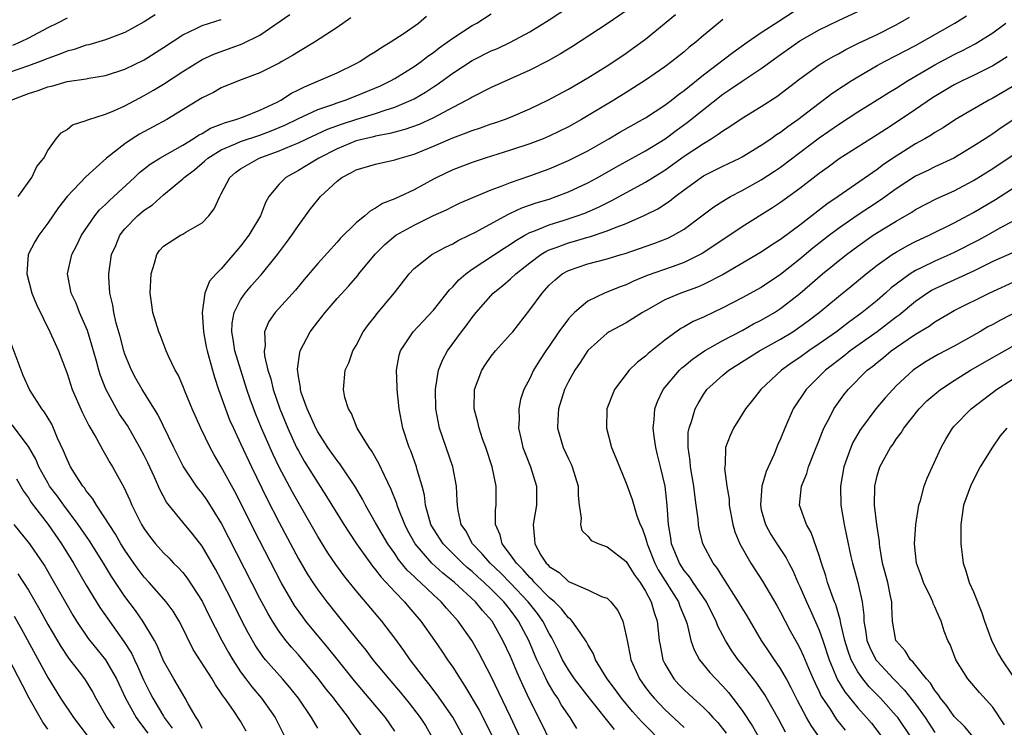
# Model space of a CAD drawing. Units: inches. Extents: x 2502000 to 2505000, y 1476000 to 1479000.
# Drawn here: x 2503798 to 2503900, y 1476564 to 1476637 of the extents above; entities that cross this region are included whole.
import ezdxf

# ---------------------------------------------------------------- set-up
doc = ezdxf.new("R2010")
doc.units = ezdxf.units.IN
doc.header["$MEASUREMENT"] = 0
doc.layers.add('LD25021476_2ft', color=206, linetype='Continuous')

msp = doc.modelspace()

# ---------------------------------------------------------------- linework, layer by layer
at = {"layer": 'LD25021476_2ft'}
for points, elevation in [([(2503837, 1476563.6), (2503836.02, 1476565), (2503834.34, 1476567), (2503832.8, 1476568.8), (2503831, 1476571.04), (2503830.14, 1476572.14), (2503827.78, 1476575), (2503827.44, 1476575.44), (2503826.6, 1476576.6), (2503825.2, 1476579), (2503822.41, 1476584.41), (2503821, 1476587.28), (2503820.42, 1476588.42), (2503819, 1476590.99), (2503818.25, 1476592.25), (2503817.85, 1476593), (2503816.87, 1476595), (2503815.97, 1476597), (2503815.25, 1476598.75), (2503815, 1476599.4), (2503814.52, 1476600.52), (2503814.23, 1476601), (2503813.53, 1476602.47), (2503813.3, 1476603), (2503812.66, 1476604.66), (2503812.52, 1476605), (2503811.91, 1476607), (2503811.78, 1476607.78), (2503811.63, 1476609), (2503811.73, 1476611), (2503812.09, 1476612.09), (2503812.31, 1476613), (2503812.58, 1476613.42), (2503813, 1476613.87), (2503814.76, 1476615), (2503815, 1476615.12), (2503815.33, 1476615.33), (2503817, 1476616.27), (2503817.71, 1476617), (2503818.27, 1476617.73), (2503818.84, 1476619), (2503819, 1476619.28), (2503819.87, 1476621), (2503820.49, 1476621.51), (2503821, 1476621.89), (2503822.92, 1476623), (2503825, 1476623.74), (2503826.31, 1476624.31), (2503827, 1476624.59), (2503827.86, 1476625), (2503830.01, 1476625.99), (2503831.48, 1476626.52), (2503833.04, 1476627.04), (2503835, 1476627.63), (2503835.98, 1476627.98), (2503837, 1476628.29), (2503838.7, 1476629), (2503839, 1476629.15), (2503840.18, 1476629.82), (2503841, 1476630.37), (2503841.39, 1476630.61), (2503843, 1476631.81), (2503845, 1476633.12), (2503847, 1476634.1), (2503847.64, 1476634.36), (2503849, 1476635.01), (2503851, 1476636.1), (2503853, 1476637.32), (2503855.21, 1476638.79)], 8652), ([(2503812.15, 1476637.85), (2503811, 1476637.11), (2503809, 1476636.02), (2503807, 1476635.26), (2503805.26, 1476634.74), (2503805, 1476634.69), (2503803.74, 1476634.26), (2503803, 1476634.08), (2503802.24, 1476633.76), (2503801, 1476633.33), (2503800.22, 1476633), (2503799, 1476632.55), (2503797, 1476631.88)], 8640), ([(2503797.92, 1476619), (2503799.35, 1476621), (2503799.88, 1476622.12), (2503800.59, 1476623), (2503801, 1476623.78), (2503801.88, 1476625), (2503802.38, 1476625.62), (2503803, 1476625.97), (2503803.56, 1476626.44), (2503805, 1476626.89), (2503805.06, 1476626.94), (2503805.25, 1476627), (2503807, 1476627.56), (2503807.94, 1476627.94), (2503809, 1476628.43), (2503811, 1476629.48), (2503811.97, 1476630.03), (2503813, 1476630.66), (2503815, 1476631.97), (2503817, 1476633.21), (2503818.22, 1476633.78), (2503821.15, 1476634.85), (2503823, 1476635.74), (2503826.11, 1476637.89)], 8644), ([(2503833.62, 1476563), (2503832.51, 1476564.51), (2503832.2, 1476565), (2503830.8, 1476566.8), (2503830.66, 1476567), (2503829.92, 1476567.92), (2503829.06, 1476569.06), (2503827, 1476571.5), (2503826.29, 1476572.29), (2503825.7, 1476573), (2503825, 1476573.93), (2503824.3, 1476575), (2503823.81, 1476575.81), (2503823, 1476577.35), (2503819, 1476585.2), (2503817.53, 1476587.53), (2503817, 1476588.27), (2503816.66, 1476588.66), (2503816.42, 1476589), (2503815.06, 1476591.06), (2503814.09, 1476593), (2503812.41, 1476596.41), (2503810.8, 1476599), (2503810.14, 1476600.14), (2503809.69, 1476601), (2503809, 1476602.68), (2503808.9, 1476603), (2503808.5, 1476604.5), (2503808.1, 1476605.9), (2503807.85, 1476607), (2503807.76, 1476607.76), (2503807.45, 1476609), (2503807.33, 1476610.67), (2503807.33, 1476611), (2503807.63, 1476613), (2503808.05, 1476613.95), (2503808.47, 1476615), (2503809, 1476615.66), (2503810.31, 1476617), (2503811, 1476617.6), (2503811.85, 1476618.15), (2503813, 1476619.18), (2503815, 1476620.84), (2503815.15, 1476621), (2503816.22, 1476621.78), (2503817.29, 1476622.71), (2503817.6, 1476623), (2503819, 1476623.87), (2503820.47, 1476624.47), (2503821, 1476624.71), (2503823, 1476625.38), (2503824.18, 1476625.82), (2503825, 1476626.16), (2503825.59, 1476626.41), (2503827, 1476627.09), (2503829, 1476628.02), (2503830.55, 1476628.55), (2503831, 1476628.73), (2503831.84, 1476629), (2503833, 1476629.44), (2503835.51, 1476630.49), (2503836.55, 1476631), (2503837, 1476631.26), (2503839, 1476632.5), (2503839.71, 1476633), (2503840.43, 1476633.57), (2503841, 1476633.96), (2503841.58, 1476634.42), (2503842.41, 1476635), (2503843, 1476635.44), (2503845, 1476636.74), (2503845.49, 1476637), (2503847, 1476637.94)], 8650), ([(2503861, 1476638.27), (2503859, 1476636.91), (2503855.42, 1476634.58), (2503854.19, 1476633.81), (2503852.91, 1476633.09), (2503851, 1476632.11), (2503847, 1476630.32), (2503845, 1476629.32), (2503844.81, 1476629.19), (2503844.47, 1476629), (2503843, 1476628.24), (2503841, 1476627.17), (2503839.51, 1476626.49), (2503838.04, 1476625.96), (2503836.47, 1476625.53), (2503835, 1476625.26), (2503834.8, 1476625.2), (2503833.89, 1476625), (2503833, 1476624.77), (2503831, 1476623.96), (2503829.11, 1476623), (2503827.81, 1476622.19), (2503827, 1476621.72), (2503825.68, 1476621), (2503825, 1476620.31), (2503823.94, 1476619), (2503823.6, 1476618.4), (2503823.05, 1476617), (2503821.86, 1476615), (2503821, 1476613.85), (2503819, 1476611.53), (2503818.47, 1476611), (2503817.77, 1476610.23), (2503817.31, 1476609), (2503817.02, 1476606.98), (2503817.15, 1476605), (2503817.44, 1476603.44), (2503817.53, 1476603), (2503817.75, 1476602.25), (2503818.08, 1476601), (2503818.28, 1476600.28), (2503818.71, 1476599), (2503819, 1476598.23), (2503819.42, 1476597), (2503819.86, 1476595.86), (2503820.25, 1476595), (2503821, 1476593.42), (2503822.12, 1476591), (2503823.71, 1476587.71), (2503825, 1476585.21), (2503827, 1476581.45), (2503827.91, 1476579.91), (2503828.49, 1476579), (2503829, 1476578.25), (2503829.93, 1476577), (2503831, 1476575.65), (2503833.15, 1476573), (2503833.99, 1476571.99), (2503834.73, 1476571), (2503836.36, 1476569), (2503837.59, 1476567.59), (2503838.48, 1476566.48), (2503839.63, 1476565), (2503840.16, 1476564.16), (2503840.85, 1476563)], 8654), ([(2503844.11, 1476563), (2503843, 1476565.03), (2503841.37, 1476567.37), (2503840.51, 1476568.51), (2503840.1, 1476569), (2503838.59, 1476571), (2503837.94, 1476571.94), (2503837, 1476573.22), (2503835.66, 1476575), (2503833, 1476578.12), (2503831.71, 1476579.71), (2503830.88, 1476580.88), (2503830.06, 1476582.06), (2503829, 1476583.77), (2503826.37, 1476588.37), (2503825, 1476590.95), (2503824.33, 1476592.33), (2503823.17, 1476595), (2503822.53, 1476596.53), (2503821.99, 1476597.99), (2503821.64, 1476599), (2503821.01, 1476601), (2503820.42, 1476603), (2503820.23, 1476604.23), (2503820.09, 1476605), (2503820.13, 1476605.87), (2503820.33, 1476607), (2503821, 1476608.32), (2503821.47, 1476609), (2503822.17, 1476609.83), (2503823, 1476610.77), (2503823.12, 1476610.88), (2503824.83, 1476613), (2503825.76, 1476614.24), (2503826.32, 1476615), (2503827, 1476616.02), (2503827.74, 1476617), (2503828.26, 1476617.74), (2503829, 1476618.66), (2503829.29, 1476619), (2503831, 1476620.61), (2503831.5, 1476621), (2503832.5, 1476621.5), (2503833, 1476621.79), (2503835, 1476622.38), (2503837, 1476622.81), (2503837.54, 1476623), (2503839, 1476623.42), (2503841, 1476624.24), (2503843, 1476625.1), (2503844.4, 1476625.6), (2503845, 1476625.86), (2503845.87, 1476626.13), (2503847, 1476626.54), (2503847.35, 1476626.65), (2503848.38, 1476627), (2503849, 1476627.24), (2503851, 1476628.1), (2503852.87, 1476629), (2503855, 1476630.14), (2503857, 1476631.31), (2503859, 1476632.55), (2503859.69, 1476633), (2503861, 1476633.89), (2503861.65, 1476634.35), (2503863, 1476635.33), (2503866.11, 1476637.89)], 8656), ([(2503849.96, 1476563), (2503849, 1476565.07), (2503847, 1476569.25), (2503845.7, 1476571.7), (2503844.98, 1476572.98), (2503843.57, 1476575), (2503842.35, 1476576.35), (2503841.8, 1476577), (2503841, 1476577.72), (2503839.66, 1476579), (2503839.3, 1476579.3), (2503839, 1476579.62), (2503838.29, 1476580.29), (2503837.39, 1476581.39), (2503837, 1476581.99), (2503836.28, 1476583), (2503835.1, 1476585), (2503835, 1476585.19), (2503833.96, 1476587), (2503833.64, 1476587.64), (2503832.9, 1476588.9), (2503831.29, 1476591.29), (2503831, 1476591.65), (2503830.05, 1476593), (2503829, 1476594.62), (2503828.8, 1476595), (2503828.26, 1476596.26), (2503827.9, 1476597), (2503827.3, 1476598.7), (2503827.21, 1476599), (2503827.21, 1476599.21), (2503827, 1476600.37), (2503826.9, 1476601.1), (2503827.15, 1476602.85), (2503827.19, 1476603), (2503828.23, 1476605), (2503829, 1476606.02), (2503829.77, 1476607), (2503831, 1476608.44), (2503832.23, 1476609.77), (2503833.16, 1476610.84), (2503833.27, 1476611), (2503834.95, 1476613.05), (2503835.95, 1476614.05), (2503837.09, 1476615), (2503839, 1476616.06), (2503841, 1476617.03), (2503842.35, 1476617.65), (2503843, 1476617.99), (2503843.69, 1476618.31), (2503845.08, 1476618.92), (2503847, 1476619.7), (2503848.12, 1476620.12), (2503849, 1476620.48), (2503851, 1476621.17), (2503853, 1476621.89), (2503855, 1476622.73), (2503857, 1476623.76), (2503859.18, 1476625), (2503860.33, 1476625.67), (2503862.69, 1476627), (2503863, 1476627.18), (2503865, 1476628.5), (2503865.67, 1476629), (2503866.41, 1476629.59), (2503867, 1476630.01), (2503867.54, 1476630.46), (2503869, 1476631.62), (2503872.04, 1476633.96), (2503873.52, 1476635), (2503875, 1476636), (2503876.8, 1476637.2), (2503879, 1476638.62)], 8660), ([(2503853, 1476562.76), (2503852.27, 1476564.27), (2503851, 1476566.8), (2503850.29, 1476568.29), (2503849.68, 1476569.68), (2503849, 1476571.34), (2503848.21, 1476573), (2503847.08, 1476575), (2503846.09, 1476576.09), (2503845.37, 1476577), (2503843.17, 1476579), (2503841.96, 1476579.96), (2503840.84, 1476581), (2503839.11, 1476583), (2503838.36, 1476584.36), (2503838.03, 1476585), (2503837.37, 1476586.63), (2503837.24, 1476587), (2503837.19, 1476587.19), (2503836.63, 1476588.63), (2503835.91, 1476590.09), (2503835.35, 1476591.35), (2503834.62, 1476592.62), (2503834.32, 1476593), (2503833.09, 1476595), (2503832.51, 1476596.51), (2503832.19, 1476597), (2503831.82, 1476598.18), (2503831.67, 1476599), (2503831.85, 1476601), (2503832.22, 1476601.78), (2503832.64, 1476603), (2503833, 1476603.58), (2503833.72, 1476605), (2503834.26, 1476605.74), (2503835, 1476606.66), (2503835.14, 1476606.86), (2503836.97, 1476609.03), (2503838.49, 1476611), (2503839, 1476611.55), (2503840.82, 1476613), (2503842.24, 1476613.76), (2503843, 1476614.11), (2503843.55, 1476614.45), (2503844.72, 1476615), (2503845.28, 1476615.28), (2503848.8, 1476617.2), (2503849, 1476617.28), (2503850.17, 1476617.83), (2503851.65, 1476618.35), (2503853, 1476618.75), (2503853.73, 1476619), (2503855, 1476619.49), (2503857, 1476620.44), (2503858.04, 1476621), (2503859.93, 1476622.07), (2503863, 1476623.75), (2503865.02, 1476625), (2503866.16, 1476625.84), (2503867.32, 1476626.68), (2503869, 1476628.04), (2503871, 1476629.62), (2503871.84, 1476630.16), (2503873, 1476630.98), (2503875, 1476632.3), (2503877, 1476633.75), (2503879, 1476635.15), (2503881, 1476636.3), (2503883, 1476637.27), (2503885, 1476638.18)], 8662), ([(2503859.77, 1476563.77), (2503857.18, 1476567), (2503855.64, 1476569), (2503855, 1476569.94), (2503854.38, 1476571), (2503853.95, 1476571.95), (2503853.42, 1476573), (2503853.27, 1476573.27), (2503853, 1476573.71), (2503852.34, 1476575), (2503851.78, 1476575.78), (2503850.83, 1476577), (2503849, 1476578.94), (2503847.98, 1476579.98), (2503846.87, 1476581), (2503846.02, 1476582.02), (2503845.05, 1476583), (2503844.35, 1476584.35), (2503843.88, 1476585), (2503843.55, 1476586.45), (2503843.48, 1476587), (2503843.47, 1476587.47), (2503843.39, 1476589), (2503843.02, 1476591), (2503841.62, 1476595), (2503841.25, 1476597), (2503841.2, 1476599), (2503841.26, 1476599.26), (2503841.51, 1476601), (2503841.94, 1476602.06), (2503842.46, 1476603), (2503843.91, 1476605), (2503844.39, 1476605.61), (2503845, 1476606.48), (2503845.42, 1476607), (2503847.21, 1476609), (2503848.21, 1476609.79), (2503849, 1476610.47), (2503849.54, 1476611), (2503851, 1476612.15), (2503852.14, 1476613), (2503852.67, 1476613.33), (2503853, 1476613.47), (2503853.72, 1476613.72), (2503855, 1476614.21), (2503855.63, 1476614.37), (2503857, 1476614.79), (2503857.17, 1476614.83), (2503859, 1476615.45), (2503859.78, 1476615.78), (2503861, 1476616.23), (2503862.92, 1476617.08), (2503864.26, 1476617.74), (2503865.48, 1476618.52), (2503866.07, 1476619), (2503867, 1476619.7), (2503868.76, 1476621), (2503869, 1476621.15), (2503871, 1476622.15), (2503872.76, 1476623), (2503873, 1476623.13), (2503875, 1476624.33), (2503875.99, 1476625), (2503876.57, 1476625.43), (2503877, 1476625.69), (2503877.74, 1476626.26), (2503878.8, 1476627), (2503881, 1476628.7), (2503881.42, 1476629), (2503882.31, 1476629.69), (2503883.51, 1476630.49), (2503884.31, 1476631), (2503885, 1476631.42), (2503887, 1476632.58), (2503887.77, 1476633), (2503889, 1476633.62), (2503891, 1476634.67), (2503895.06, 1476637), (2503896.27, 1476637.73)], 8666), ([(2503797.2, 1476629), (2503799, 1476629.7), (2503800.01, 1476629.99), (2503801, 1476630.38), (2503801.52, 1476630.48), (2503803, 1476630.92), (2503805, 1476631.21), (2503805.27, 1476631.27), (2503807, 1476631.55), (2503809, 1476632.21), (2503811, 1476633.18), (2503813, 1476634.45), (2503815, 1476635.79), (2503816.48, 1476636.48), (2503817, 1476636.75), (2503819, 1476637.36)], 8642), ([(2503803, 1476637.49), (2503802.03, 1476637), (2503801, 1476636.51), (2503799, 1476635.43), (2503798.15, 1476635), (2503797.34, 1476634.66)], 8638), ([(2503832.45, 1476637.55), (2503831, 1476636.54), (2503828.67, 1476635), (2503827, 1476634.02), (2503826.38, 1476633.62), (2503825.28, 1476633), (2503825, 1476632.85), (2503823, 1476631.84), (2503820.78, 1476631), (2503819, 1476630.27), (2503818.19, 1476629.81), (2503817, 1476629.23), (2503813.35, 1476627), (2503810.52, 1476625.48), (2503809.76, 1476625), (2503809, 1476624.49), (2503807.1, 1476623), (2503804.94, 1476621.06), (2503803, 1476619), (2503802.12, 1476617.88), (2503801, 1476616.25), (2503800.07, 1476615), (2503799.67, 1476614.33), (2503798.98, 1476613), (2503798.84, 1476611), (2503799.37, 1476609), (2503799.83, 1476607.83), (2503801.23, 1476605), (2503801.77, 1476603.77), (2503802.13, 1476603), (2503803, 1476600.66), (2503803.54, 1476599), (2503804.6, 1476596.6), (2503805.27, 1476595.27), (2503806.02, 1476593.98), (2503806.71, 1476592.71), (2503807, 1476592.23), (2503807.45, 1476591.45), (2503807.72, 1476591), (2503808.58, 1476589.42), (2503808.89, 1476588.89), (2503809.52, 1476587.52), (2503809.74, 1476587), (2503810.73, 1476585), (2503811, 1476584.56), (2503811.65, 1476583.65), (2503812.17, 1476583), (2503813, 1476582.07), (2503813.55, 1476581.55), (2503814.06, 1476581), (2503814.54, 1476580.54), (2503815, 1476580.02), (2503815.45, 1476579.45), (2503817, 1476577.08), (2503817.69, 1476575.69), (2503819.07, 1476573), (2503819.75, 1476571.75), (2503820.18, 1476571), (2503821, 1476569.74), (2503821.54, 1476569), (2503822.17, 1476568.17), (2503823.18, 1476567), (2503824.57, 1476565), (2503825.58, 1476563)], 8646), ([(2503829, 1476563.91), (2503828.58, 1476564.58), (2503828.35, 1476565), (2503826.99, 1476567), (2503826.11, 1476568.11), (2503825.34, 1476569), (2503823.58, 1476571), (2503823.32, 1476571.32), (2503822.51, 1476572.51), (2503821.78, 1476573.78), (2503821.1, 1476575.1), (2503820.16, 1476577), (2503819, 1476579.27), (2503818.39, 1476580.39), (2503817, 1476582.75), (2503816.03, 1476584.03), (2503815, 1476585.25), (2503813.33, 1476587.33), (2503812.63, 1476588.63), (2503812.07, 1476589.93), (2503811.39, 1476591.39), (2503811, 1476592.17), (2503810.56, 1476593), (2503809.26, 1476595.26), (2503808.46, 1476596.46), (2503808.14, 1476597), (2503807.03, 1476599.03), (2503806.47, 1476600.47), (2503806.31, 1476601), (2503806.06, 1476601.94), (2503805.59, 1476603.59), (2503805.11, 1476605.11), (2503804.29, 1476607), (2503803.94, 1476607.94), (2503803.44, 1476609), (2503803.05, 1476611), (2503803.5, 1476613), (2503804.02, 1476613.98), (2503804.5, 1476615), (2503805.87, 1476617), (2503806.38, 1476617.62), (2503807, 1476618.18), (2503807.4, 1476618.6), (2503807.87, 1476619), (2503810.01, 1476621), (2503810.51, 1476621.49), (2503811.62, 1476622.38), (2503812.62, 1476623), (2503815, 1476624.33), (2503816.09, 1476625), (2503816.63, 1476625.37), (2503817, 1476625.56), (2503817.89, 1476626.11), (2503819, 1476626.52), (2503819.34, 1476626.66), (2503820.52, 1476627), (2503821.29, 1476627.29), (2503823, 1476627.98), (2503824.8, 1476628.81), (2503825.19, 1476629), (2503826.29, 1476629.71), (2503827, 1476630.06), (2503827.62, 1476630.38), (2503829.08, 1476631), (2503831, 1476631.85), (2503833, 1476632.8), (2503833.38, 1476633), (2503834.35, 1476633.65), (2503835, 1476634.05), (2503835.56, 1476634.44), (2503836.52, 1476635), (2503837.95, 1476635.95), (2503839.46, 1476637), (2503840.29, 1476637.71)], 8648), ([(2503871, 1476637.35), (2503870.56, 1476637), (2503869, 1476635.7), (2503868.2, 1476635), (2503867.52, 1476634.48), (2503867, 1476634.02), (2503865.72, 1476633), (2503865, 1476632.46), (2503863, 1476631.06), (2503861, 1476629.79), (2503859.7, 1476629), (2503856.34, 1476627), (2503855, 1476626.24), (2503853, 1476625.26), (2503852.39, 1476625), (2503851, 1476624.46), (2503849, 1476623.81), (2503846.35, 1476623), (2503845, 1476622.55), (2503843, 1476621.79), (2503841.36, 1476621), (2503841, 1476620.81), (2503839, 1476619.69), (2503837.52, 1476619), (2503837.15, 1476618.85), (2503837, 1476618.76), (2503835.7, 1476618.3), (2503835, 1476617.81), (2503834.47, 1476617.53), (2503833.88, 1476617), (2503833, 1476616.28), (2503831.34, 1476614.66), (2503831, 1476614.28), (2503829, 1476612.08), (2503827.59, 1476610.41), (2503826.69, 1476609.31), (2503824.58, 1476607), (2503823.93, 1476606.07), (2503823.48, 1476605), (2503823.55, 1476603.55), (2503823.45, 1476603), (2503823.49, 1476602.51), (2503823.84, 1476601), (2503824.12, 1476600.12), (2503824.38, 1476599), (2503825.07, 1476597), (2503825.89, 1476595), (2503826.81, 1476593), (2503827, 1476592.64), (2503827.59, 1476591.59), (2503829, 1476589.32), (2503829.92, 1476587.92), (2503831.71, 1476585), (2503832.21, 1476584.21), (2503833.03, 1476583), (2503834.68, 1476580.68), (2503835, 1476580.32), (2503835.57, 1476579.57), (2503836.11, 1476579), (2503837, 1476578.02), (2503837.99, 1476577), (2503838.44, 1476576.44), (2503839.69, 1476575), (2503841.11, 1476573), (2503841.88, 1476571.88), (2503842.45, 1476571), (2503843, 1476570.21), (2503843.76, 1476569), (2503844.27, 1476568.27), (2503845.75, 1476565.75), (2503846.43, 1476564.43), (2503847.13, 1476563)], 8658), ([(2503855.87, 1476563.87), (2503855.19, 1476565), (2503854.29, 1476566.29), (2503853.89, 1476567), (2503853.52, 1476567.52), (2503852.78, 1476568.78), (2503852.41, 1476569.59), (2503851.72, 1476571), (2503850.88, 1476573), (2503849.83, 1476575), (2503849.47, 1476575.47), (2503849, 1476576.13), (2503848.6, 1476576.6), (2503848.31, 1476577), (2503847, 1476578.32), (2503846.27, 1476579), (2503845.59, 1476579.59), (2503845, 1476580.14), (2503844.52, 1476580.52), (2503844, 1476581), (2503842, 1476583), (2503841, 1476584.56), (2503840.74, 1476585), (2503840.62, 1476585.38), (2503840.18, 1476587), (2503840.07, 1476588.07), (2503839.82, 1476589), (2503839.32, 1476590.68), (2503839.25, 1476591), (2503838.64, 1476592.64), (2503838.48, 1476593), (2503837.83, 1476595), (2503837.45, 1476597), (2503837.25, 1476599), (2503837.25, 1476599.25), (2503837.18, 1476601), (2503837.44, 1476602.56), (2503837.58, 1476603), (2503838.89, 1476605), (2503839.92, 1476606.08), (2503841, 1476607.23), (2503842.65, 1476609.35), (2503843, 1476609.66), (2503843.64, 1476610.36), (2503844.36, 1476611), (2503845, 1476611.47), (2503848.33, 1476613.67), (2503849, 1476614.08), (2503849.54, 1476614.46), (2503850.49, 1476615), (2503851, 1476615.27), (2503851.42, 1476615.42), (2503853, 1476616.08), (2503854.55, 1476616.55), (2503855.89, 1476617), (2503856.7, 1476617.3), (2503858.1, 1476617.9), (2503859, 1476618.36), (2503859.44, 1476618.56), (2503863, 1476620.51), (2503865, 1476621.76), (2503867, 1476623.19), (2503869, 1476624.52), (2503869.81, 1476625), (2503870.54, 1476625.46), (2503871, 1476625.82), (2503871.74, 1476626.26), (2503873, 1476627.12), (2503875, 1476628.34), (2503876.62, 1476629.38), (2503879, 1476631.21), (2503881, 1476632.65), (2503881.56, 1476633), (2503882.46, 1476633.54), (2503883, 1476633.82), (2503883.75, 1476634.25), (2503885.09, 1476634.91), (2503887, 1476635.81), (2503889, 1476636.81), (2503890.38, 1476637.62)], 8664), ([(2503865, 1476562.15), (2503862.59, 1476564.59), (2503861.64, 1476565.64), (2503860.49, 1476567), (2503859.87, 1476567.87), (2503859.02, 1476569), (2503857.81, 1476571), (2503857.6, 1476571.6), (2503857, 1476572.57), (2503856.86, 1476572.86), (2503856.2, 1476573.8), (2503855.4, 1476575), (2503855.21, 1476575.21), (2503855, 1476575.34), (2503854.28, 1476576.28), (2503853.54, 1476577), (2503853, 1476577.45), (2503851.49, 1476579), (2503851.27, 1476579.27), (2503851, 1476579.51), (2503850.32, 1476580.32), (2503849.6, 1476581), (2503849, 1476581.87), (2503848.12, 1476583), (2503847.93, 1476583.93), (2503847.45, 1476585), (2503847.45, 1476586.55), (2503847.5, 1476587), (2503847.51, 1476589), (2503847.09, 1476591), (2503846.43, 1476593), (2503846.1, 1476593.9), (2503845.73, 1476595), (2503845.61, 1476595.61), (2503845.23, 1476597), (2503845.27, 1476599), (2503846.01, 1476601), (2503846.4, 1476601.6), (2503847, 1476602.45), (2503847.45, 1476603), (2503849, 1476604.73), (2503849.22, 1476605), (2503851, 1476607.26), (2503852.26, 1476609), (2503853, 1476609.81), (2503853.61, 1476610.39), (2503854.36, 1476611), (2503855, 1476611.35), (2503857, 1476612.02), (2503859, 1476612.55), (2503860.45, 1476613), (2503860.88, 1476613.12), (2503863.86, 1476614.14), (2503865.3, 1476614.7), (2503865.89, 1476615), (2503867, 1476615.64), (2503868.84, 1476617), (2503870.07, 1476617.93), (2503871.29, 1476618.71), (2503871.81, 1476619), (2503873, 1476619.62), (2503875, 1476620.73), (2503876.37, 1476621.63), (2503877, 1476622.06), (2503881, 1476625.09), (2503883, 1476626.49), (2503885, 1476627.78), (2503887, 1476629.02), (2503888.21, 1476629.79), (2503889, 1476630.26), (2503890.17, 1476631), (2503893, 1476632.65), (2503895, 1476633.74), (2503895.85, 1476634.15), (2503897.16, 1476634.84), (2503897.44, 1476635), (2503899, 1476635.97), (2503900.35, 1476637)], 8668), ([(2503900.5, 1476633.5), (2503899, 1476632.56), (2503897, 1476631.56), (2503895.82, 1476631), (2503895, 1476630.58), (2503892.76, 1476629.24), (2503891, 1476628.03), (2503889.19, 1476626.81), (2503887.97, 1476626.03), (2503887, 1476625.4), (2503883.09, 1476622.91), (2503881.94, 1476622.06), (2503881, 1476621.4), (2503879, 1476619.86), (2503877, 1476618.39), (2503876.17, 1476617.83), (2503873, 1476615.86), (2503871, 1476614.54), (2503868.88, 1476613.12), (2503868.67, 1476613), (2503867, 1476612.17), (2503865.74, 1476611.74), (2503863.18, 1476610.82), (2503861.76, 1476610.24), (2503861, 1476609.87), (2503860.35, 1476609.65), (2503858.74, 1476609), (2503857, 1476608.16), (2503855.64, 1476607), (2503855.31, 1476606.69), (2503855, 1476606.32), (2503854.01, 1476605), (2503853, 1476603.5), (2503852.65, 1476603), (2503851.99, 1476602.01), (2503851.39, 1476601), (2503851, 1476600.16), (2503850.37, 1476599), (2503850.02, 1476597.98), (2503849.84, 1476597), (2503849.89, 1476595.89), (2503849.83, 1476595), (2503850.05, 1476593.95), (2503850.27, 1476593), (2503850.46, 1476592.46), (2503851.06, 1476591), (2503851.7, 1476589), (2503851.67, 1476587), (2503851.33, 1476585), (2503851.49, 1476583.49), (2503851.51, 1476583), (2503852.15, 1476581.85), (2503852.68, 1476581), (2503852.85, 1476580.85), (2503853, 1476580.66), (2503854.02, 1476580.02), (2503855, 1476579.09), (2503857, 1476578.25), (2503858.44, 1476577.56), (2503859, 1476577.37), (2503859.39, 1476577), (2503860.11, 1476576.11), (2503860.64, 1476575), (2503861, 1476573.48), (2503861.08, 1476573), (2503861.41, 1476571.41), (2503861.47, 1476571), (2503862.36, 1476569), (2503863, 1476568.13), (2503863.49, 1476567.49), (2503863.89, 1476567), (2503865, 1476565.83), (2503867, 1476563.98)], 8670), ([(2503901, 1476630.39), (2503899, 1476629.21), (2503898.59, 1476629), (2503895.12, 1476627), (2503893.85, 1476626.15), (2503893, 1476625.66), (2503892.61, 1476625.39), (2503891.96, 1476625), (2503891, 1476624.46), (2503889, 1476623.2), (2503887.68, 1476622.32), (2503887, 1476621.8), (2503882.98, 1476619), (2503881.78, 1476618.22), (2503879, 1476616.05), (2503877, 1476614.56), (2503876.04, 1476613.96), (2503875, 1476613.25), (2503871.06, 1476610.94), (2503869, 1476609.88), (2503868.39, 1476609.61), (2503866.66, 1476609), (2503865, 1476608.31), (2503863.38, 1476607.38), (2503862.69, 1476607), (2503861, 1476605.93), (2503859.21, 1476605), (2503859, 1476604.86), (2503857, 1476603.05), (2503856.2, 1476601.8), (2503855.65, 1476601), (2503855, 1476599.84), (2503854.59, 1476599), (2503853.97, 1476597), (2503853.9, 1476595.9), (2503853.88, 1476595), (2503854.45, 1476593), (2503855, 1476591.82), (2503855.27, 1476591.27), (2503855.39, 1476591), (2503856.01, 1476589), (2503856.01, 1476588.01), (2503856.12, 1476587), (2503856.33, 1476585.67), (2503856.25, 1476585), (2503856.4, 1476584.4), (2503857, 1476583.79), (2503857.37, 1476583.37), (2503858.14, 1476583), (2503859, 1476582.7), (2503861, 1476581.18), (2503861.83, 1476579.83), (2503862.43, 1476579), (2503863, 1476578.09), (2503863.58, 1476577), (2503863.89, 1476575.89), (2503864.21, 1476575), (2503864.42, 1476573), (2503864.5, 1476572.5), (2503864.79, 1476571), (2503865, 1476570.58), (2503865.93, 1476569), (2503866.44, 1476568.44), (2503867, 1476567.87), (2503867.93, 1476567), (2503869, 1476566.05), (2503869.53, 1476565.53), (2503869.98, 1476565), (2503870.48, 1476564.48), (2503871.37, 1476563.37)], 8672), ([(2503901.18, 1476627), (2503899.87, 1476626.13), (2503899, 1476625.52), (2503898.68, 1476625.32), (2503898.21, 1476625), (2503897, 1476624.22), (2503894.95, 1476623), (2503893, 1476622.09), (2503892.28, 1476621.72), (2503891, 1476621.11), (2503889, 1476619.8), (2503887.37, 1476618.63), (2503884.95, 1476617.05), (2503883, 1476615.7), (2503882.07, 1476615), (2503880.35, 1476613.65), (2503879, 1476612.51), (2503877, 1476610.94), (2503875, 1476609.59), (2503873, 1476608.5), (2503871, 1476607.47), (2503869, 1476606.51), (2503867.95, 1476606.05), (2503867, 1476605.5), (2503866.67, 1476605.33), (2503865, 1476604.13), (2503863.27, 1476602.73), (2503863, 1476602.47), (2503862.15, 1476601.85), (2503861.31, 1476601), (2503859.76, 1476599), (2503858.99, 1476597), (2503858.93, 1476595), (2503859.46, 1476593), (2503859.93, 1476591.93), (2503860.28, 1476591), (2503861, 1476589.3), (2503861.61, 1476587.61), (2503862.1, 1476585.9), (2503862.44, 1476585), (2503862.64, 1476584.64), (2503863, 1476583.62), (2503863.14, 1476583.14), (2503863.16, 1476583), (2503863.97, 1476581), (2503864.32, 1476580.32), (2503866.41, 1476577), (2503866.55, 1476576.55), (2503867.21, 1476575), (2503867.31, 1476574.69), (2503867.7, 1476573), (2503868.02, 1476572.02), (2503868.59, 1476571), (2503869.67, 1476569.67), (2503870.29, 1476569), (2503871, 1476568.27), (2503871.6, 1476567.6), (2503872.06, 1476567), (2503873, 1476565.73), (2503874.09, 1476564.09), (2503874.71, 1476563)], 8674), ([(2503877.5, 1476563.5), (2503876.8, 1476564.8), (2503875.36, 1476567.36), (2503874.55, 1476568.55), (2503873, 1476570.5), (2503872.59, 1476571), (2503871.93, 1476571.93), (2503871.27, 1476573), (2503871, 1476573.51), (2503870.49, 1476574.49), (2503870.31, 1476575), (2503869.86, 1476575.86), (2503869.31, 1476577), (2503867.94, 1476579), (2503867.57, 1476579.57), (2503867, 1476580.23), (2503866.5, 1476581), (2503865.7, 1476583), (2503865.62, 1476583.62), (2503865.37, 1476585), (2503865.23, 1476587), (2503865.02, 1476589), (2503864.56, 1476591), (2503864.25, 1476592.25), (2503864.06, 1476593), (2503863.88, 1476594.12), (2503863.78, 1476595), (2503863.9, 1476595.9), (2503863.95, 1476597), (2503864.22, 1476597.78), (2503864.83, 1476599), (2503866.51, 1476601), (2503866.76, 1476601.24), (2503867, 1476601.42), (2503867.85, 1476602.15), (2503869.12, 1476603), (2503871, 1476604.07), (2503873, 1476605.14), (2503874.2, 1476605.8), (2503875, 1476606.19), (2503876.38, 1476607), (2503877, 1476607.4), (2503879, 1476608.96), (2503881.36, 1476611), (2503883.83, 1476613), (2503885, 1476613.87), (2503886.61, 1476615), (2503887.66, 1476615.66), (2503889, 1476616.47), (2503890.6, 1476617.4), (2503891, 1476617.66), (2503893.2, 1476618.8), (2503895, 1476619.6), (2503897, 1476620.66), (2503899, 1476621.93), (2503903, 1476624.59)], 8676), ([(2503882.39, 1476561), (2503880.16, 1476564.16), (2503879.69, 1476565), (2503878.76, 1476566.76), (2503878.09, 1476568.09), (2503877.6, 1476569), (2503877, 1476570.07), (2503876.35, 1476571), (2503875.82, 1476571.82), (2503875.03, 1476573), (2503873.53, 1476575.53), (2503873, 1476576.39), (2503872.65, 1476577), (2503871, 1476579.56), (2503870.45, 1476580.45), (2503869.99, 1476581), (2503868.92, 1476583), (2503868.55, 1476584.55), (2503868.48, 1476585), (2503868.44, 1476585.56), (2503868.26, 1476587), (2503868.09, 1476588.09), (2503868, 1476589), (2503867.66, 1476591), (2503867.62, 1476591.62), (2503867.41, 1476593), (2503867.43, 1476594.57), (2503867.51, 1476595), (2503867.78, 1476595.78), (2503868.13, 1476597), (2503868.44, 1476597.56), (2503869, 1476598.49), (2503869.36, 1476599), (2503871, 1476600.48), (2503871.63, 1476601), (2503874.82, 1476603), (2503877, 1476604.22), (2503878.26, 1476605), (2503879, 1476605.5), (2503879.87, 1476606.13), (2503880.99, 1476607), (2503883, 1476608.66), (2503884.3, 1476609.7), (2503885.88, 1476611), (2503887, 1476611.88), (2503888.58, 1476613), (2503889, 1476613.26), (2503890.11, 1476613.89), (2503891, 1476614.34), (2503892.41, 1476615), (2503895, 1476616.29), (2503897, 1476617.34), (2503899.3, 1476618.71), (2503903, 1476621.1)], 8678), ([(2503902.69, 1476617.31), (2503899.72, 1476615.72), (2503898.45, 1476615), (2503897.51, 1476614.49), (2503895, 1476613.22), (2503894.54, 1476613), (2503893, 1476612.32), (2503891.65, 1476611.65), (2503891, 1476611.35), (2503890.44, 1476611), (2503889, 1476609.94), (2503888.47, 1476609.53), (2503887.89, 1476609), (2503887, 1476608.24), (2503885.47, 1476607), (2503884.03, 1476605.97), (2503882.79, 1476605), (2503881, 1476603.73), (2503879.93, 1476603), (2503879, 1476602.31), (2503878.21, 1476601.79), (2503877.1, 1476601), (2503874.94, 1476599), (2503874.09, 1476597.91), (2503873.36, 1476597), (2503872.1, 1476595), (2503871.76, 1476594.24), (2503871.3, 1476593), (2503871.25, 1476591.25), (2503871.2, 1476591), (2503871.19, 1476590.81), (2503871.43, 1476589), (2503871.65, 1476587.65), (2503871.67, 1476587), (2503872.04, 1476585), (2503872.26, 1476584.26), (2503872.78, 1476583), (2503873.92, 1476581), (2503875.13, 1476579.13), (2503876.61, 1476576.61), (2503877, 1476575.92), (2503877.47, 1476575), (2503878, 1476574), (2503878.72, 1476572.72), (2503879, 1476572.18), (2503879.37, 1476571.37), (2503879.89, 1476570.11), (2503880.37, 1476569), (2503880.57, 1476568.57), (2503881, 1476567.7), (2503881.22, 1476567.22), (2503882.13, 1476565.87), (2503882.81, 1476564.81), (2503883.69, 1476563.69)], 8680), ([(2503901.29, 1476613.29), (2503899, 1476612.26), (2503897, 1476611.29), (2503893, 1476609.46), (2503892.7, 1476609.3), (2503892.24, 1476609), (2503891, 1476608.14), (2503889.28, 1476606.72), (2503889, 1476606.52), (2503887.01, 1476605), (2503884.22, 1476603), (2503883.54, 1476602.46), (2503881.66, 1476601), (2503879.65, 1476599), (2503878.32, 1476597), (2503877.43, 1476595), (2503877, 1476593.91), (2503876.71, 1476593.29), (2503876.32, 1476592.32), (2503875.49, 1476590.51), (2503875.06, 1476589), (2503874.9, 1476587), (2503875, 1476586.55), (2503875.43, 1476585), (2503875.99, 1476583.99), (2503876.62, 1476583), (2503877.57, 1476581.57), (2503877.84, 1476581), (2503878.26, 1476580.26), (2503878.8, 1476579), (2503879, 1476578.59), (2503879.67, 1476577), (2503880.09, 1476576.09), (2503881, 1476574.07), (2503881.38, 1476573), (2503882.03, 1476571), (2503882.9, 1476568.9), (2503883.65, 1476567.65), (2503885, 1476566), (2503885.91, 1476565), (2503886.41, 1476564.41), (2503887.51, 1476563)], 8682), ([(2503890.52, 1476563), (2503889.14, 1476565), (2503889, 1476565.18), (2503887.36, 1476567), (2503886.19, 1476568.19), (2503885.52, 1476569), (2503885, 1476569.74), (2503884.32, 1476571), (2503883.97, 1476571.97), (2503883.67, 1476573), (2503883.24, 1476574.76), (2503883.18, 1476575.18), (2503883, 1476575.74), (2503882.72, 1476576.72), (2503882.59, 1476577), (2503882.34, 1476577.66), (2503881.88, 1476579), (2503881.69, 1476579.69), (2503881.24, 1476581), (2503881, 1476581.79), (2503880.17, 1476584.17), (2503879.68, 1476585), (2503878.96, 1476587), (2503879.15, 1476589), (2503879.71, 1476590.29), (2503879.9, 1476591), (2503880.47, 1476592.47), (2503881, 1476593.77), (2503881.33, 1476594.67), (2503881.49, 1476595), (2503882.06, 1476596.06), (2503882.53, 1476597), (2503883.55, 1476598.45), (2503883.99, 1476599), (2503885.99, 1476601), (2503886.57, 1476601.43), (2503887, 1476601.79), (2503887.68, 1476602.32), (2503888.48, 1476603), (2503890.22, 1476604.22), (2503891, 1476604.74), (2503892.41, 1476605.59), (2503893, 1476606.03), (2503894.67, 1476607), (2503895, 1476607.18), (2503898.64, 1476609), (2503901.64, 1476610.36)], 8684), ([(2503905.2, 1476609), (2503899.8, 1476606.2), (2503899, 1476605.76), (2503898.5, 1476605.5), (2503897.66, 1476605), (2503895, 1476603.51), (2503893.35, 1476602.65), (2503892.1, 1476601.9), (2503891, 1476601.19), (2503890.75, 1476601), (2503889, 1476599.38), (2503888.63, 1476599), (2503887.85, 1476598.15), (2503886.89, 1476597), (2503885.38, 1476595), (2503885.23, 1476594.77), (2503884.49, 1476593.51), (2503884.27, 1476593), (2503883.87, 1476591.87), (2503883.55, 1476591), (2503883.2, 1476589), (2503883.23, 1476587), (2503883.58, 1476585), (2503883.84, 1476583.84), (2503884.29, 1476581.71), (2503884.46, 1476581), (2503885.01, 1476579), (2503885.45, 1476577), (2503885.62, 1476575.62), (2503885.62, 1476575), (2503885.84, 1476573.84), (2503885.95, 1476573), (2503886.25, 1476572.25), (2503886.87, 1476571), (2503887, 1476570.83), (2503888.71, 1476569), (2503889.85, 1476567.85), (2503891, 1476566.38), (2503891.98, 1476565), (2503893, 1476563.46)], 8686), ([(2503821.58, 1476563.58), (2503821, 1476564.62), (2503820.26, 1476565.74), (2503819.36, 1476567), (2503819.2, 1476567.2), (2503819, 1476567.53), (2503818.39, 1476568.39), (2503818.04, 1476569), (2503816.07, 1476572.07), (2503814.76, 1476574.76), (2503814.63, 1476575), (2503814.02, 1476576.02), (2503813.3, 1476577), (2503811.52, 1476579), (2503811, 1476579.55), (2503810.37, 1476580.37), (2503809.92, 1476581), (2503809, 1476582.34), (2503808.59, 1476583), (2503808.02, 1476584.02), (2503807.36, 1476585), (2503807, 1476585.59), (2503806.05, 1476587), (2503805.67, 1476587.67), (2503805, 1476588.49), (2503804.8, 1476588.8), (2503804.63, 1476589), (2503803.94, 1476590.06), (2503803.36, 1476591), (2503803, 1476591.74), (2503802.65, 1476592.65), (2503802.03, 1476593.97), (2503801.61, 1476595), (2503801.41, 1476595.41), (2503800.67, 1476596.67), (2503800.39, 1476597), (2503799.1, 1476599), (2503798.45, 1476600.45), (2503798.23, 1476601), (2503797, 1476604.32)], 8644), ([(2503896.96, 1476563), (2503896.08, 1476564.08), (2503895, 1476565.12), (2503894.24, 1476566.23), (2503893.59, 1476567), (2503893.37, 1476567.37), (2503893, 1476567.79), (2503892.55, 1476568.55), (2503892.13, 1476569), (2503890.75, 1476570.75), (2503890.46, 1476571), (2503889.92, 1476571.92), (2503889, 1476572.94), (2503888.96, 1476573), (2503888.59, 1476575), (2503888.52, 1476576.52), (2503888.52, 1476577), (2503888.41, 1476577.59), (2503888.12, 1476579), (2503887.58, 1476581), (2503887.28, 1476582.72), (2503887.24, 1476583), (2503887.24, 1476583.24), (2503886.98, 1476585.02), (2503886.75, 1476587), (2503886.77, 1476589), (2503887, 1476590.07), (2503887.28, 1476591), (2503888.38, 1476593), (2503888.66, 1476593.34), (2503889, 1476593.87), (2503889.5, 1476594.5), (2503889.77, 1476595), (2503891.38, 1476597), (2503892.18, 1476597.82), (2503893, 1476598.54), (2503893.57, 1476599), (2503895, 1476599.94), (2503896.7, 1476601), (2503899.42, 1476602.58), (2503901, 1476603.47)], 8688), ([(2503900.23, 1476564.23), (2503899, 1476566.08), (2503897.61, 1476567.61), (2503896.42, 1476569), (2503895.18, 1476571), (2503894.57, 1476572.57), (2503894.34, 1476573), (2503893.97, 1476573.97), (2503893.64, 1476575), (2503893.43, 1476575.43), (2503893, 1476576.49), (2503892.83, 1476576.83), (2503892.79, 1476577), (2503892.62, 1476577.38), (2503891.83, 1476579), (2503891.61, 1476579.61), (2503891.09, 1476581), (2503890.89, 1476583), (2503891.03, 1476585), (2503891.35, 1476587), (2503891.5, 1476587.5), (2503891.88, 1476589), (2503892.19, 1476589.81), (2503893.64, 1476593), (2503894.13, 1476593.87), (2503894.81, 1476595), (2503895, 1476595.21), (2503896.76, 1476597), (2503899.38, 1476599), (2503901, 1476600.03)], 8690), ([(2503817, 1476563.87), (2503816.65, 1476564.65), (2503816.4, 1476565), (2503815.58, 1476566.42), (2503815.27, 1476567), (2503815, 1476567.42), (2503814.44, 1476568.44), (2503814.07, 1476569), (2503813, 1476570.89), (2503812.39, 1476572.39), (2503812.07, 1476573), (2503810.88, 1476575), (2503810.1, 1476576.1), (2503809, 1476577.56), (2503807.62, 1476579.62), (2503806.8, 1476581), (2503805.33, 1476583.33), (2503804.17, 1476585), (2503802.66, 1476587), (2503801.97, 1476587.97), (2503801.2, 1476589), (2503801, 1476589.34), (2503800.08, 1476591), (2503799.78, 1476591.78), (2503799, 1476593.11), (2503797.33, 1476595.33)], 8642), ([(2503900.45, 1476595), (2503899.78, 1476594.22), (2503898.96, 1476593.04), (2503897.71, 1476591), (2503896.78, 1476589.22), (2503896.68, 1476589), (2503895.96, 1476587), (2503895.68, 1476585), (2503895.68, 1476583), (2503895.93, 1476581), (2503896.2, 1476580.2), (2503896.57, 1476579), (2503897, 1476578.04), (2503897.86, 1476575.86), (2503898.15, 1476575), (2503898.92, 1476572.92), (2503899.58, 1476571.58), (2503899.93, 1476571), (2503901, 1476569.38)], 8692), ([(2503797.76, 1476589.76), (2503798.48, 1476588.48), (2503799, 1476587.78), (2503799.3, 1476587.3), (2503801.05, 1476585), (2503802.43, 1476583), (2503803.67, 1476581), (2503805, 1476578.74), (2503806.42, 1476576.42), (2503807.23, 1476575.23), (2503808.9, 1476572.9), (2503809.68, 1476571.68), (2503809.99, 1476571), (2503810.32, 1476570.32), (2503810.92, 1476568.92), (2503811.59, 1476567.59), (2503811.89, 1476567), (2503813, 1476565.15), (2503813.09, 1476565), (2503813.9, 1476563.9)], 8640), ([(2503797.5, 1476585), (2503799.12, 1476583), (2503800.69, 1476580.69), (2503801.43, 1476579.43), (2503803, 1476576.64), (2503803.61, 1476575.61), (2503803.99, 1476575), (2503805.21, 1476573.21), (2503806.09, 1476572.09), (2503807, 1476570.98), (2503808.14, 1476569), (2503809.05, 1476567), (2503810.16, 1476565), (2503810.51, 1476564.51), (2503811.37, 1476563.37)], 8638), ([(2503797.9, 1476579.9), (2503799, 1476578.22), (2503800.18, 1476576.18), (2503801, 1476574.66), (2503802.35, 1476572.35), (2503803.16, 1476571.16), (2503804.27, 1476569.73), (2503804.82, 1476569), (2503805, 1476568.74), (2503805.65, 1476567.65), (2503806, 1476567), (2503807, 1476565.25), (2503807.13, 1476565), (2503807.89, 1476563.89)], 8636), ([(2503797.51, 1476575.51), (2503798.24, 1476574.24), (2503801, 1476569.14), (2503802.33, 1476567), (2503803.66, 1476565), (2503805.21, 1476563)], 8634), ([(2503801, 1476563.8), (2503800.51, 1476564.51), (2503800.21, 1476565), (2503799.07, 1476567), (2503798.37, 1476568.37), (2503797, 1476571.01)], 8632)]:
    msp.add_lwpolyline(points, dxfattribs=dict(at, elevation=elevation))

doc.saveas('drawing.dxf')
